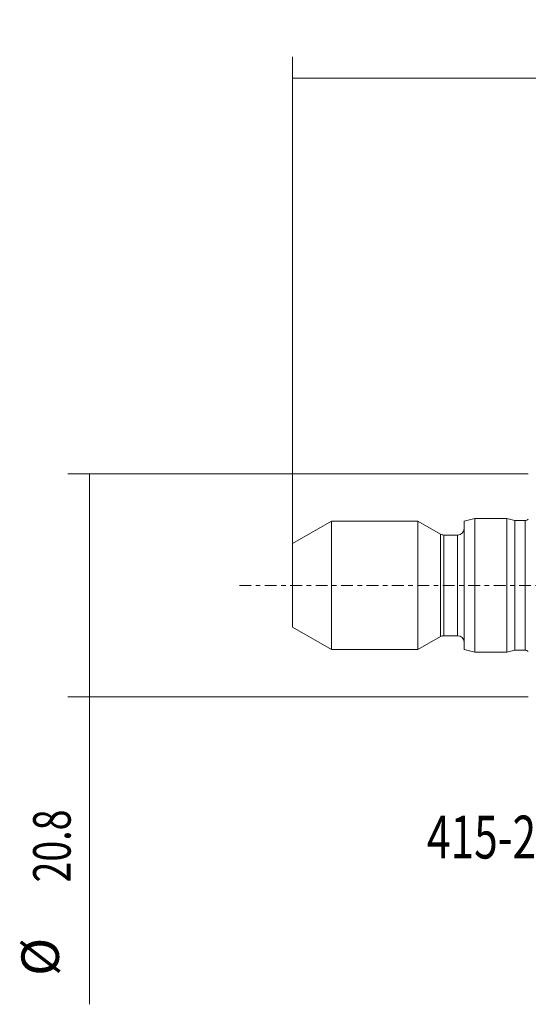
# Model space of a CAD drawing. Units: millimetres. Extents: x -47 to 68, y -39 to 53.
# Drawn here: x -47 to 0, y -39 to 53 of the extents above; entities that cross this region are included whole.
import ezdxf

# ---------------------------------------------------------------- set-up
doc = ezdxf.new("R2010")
doc.units = ezdxf.units.MM
doc.linetypes.add('CENTER', pattern=[47.5, 22, -8.5, 8.5, -8.5])
for name, color, linetype in [('1', 4, 'CONTINUOUS'), ('SK2', 7, 'CONTINUOUS'), ('SK4', 2, 'CENTER'), ('SK6', 5, 'CONTINUOUS')]:
    doc.layers.add(name, color=color, linetype=linetype)
doc.styles.add('iso_b_vert', font='simplex.shx')
doc.dimstyles.get("Standard").update_dxf_attribs({"dimtxt": 0.18, "dimasz": 0.18, "dimexe": 0.18, "dimexo": 0.0625, "dimgap": 0.09, "dimtad": 1, "dimzin": 0, "dimdsep": 52, "dimtxsty": 'Standard', "dimcen": 0.09, "dimadec": 0, "dimazin": 0, "dimtfac": 1, "dimtdec": 4, "dimtofl": 0, "dimtmove": 0, "dimatfit": 3, "dimfxl": 1, "dimtolj": 1, "dimtzin": 0, "dimarcsym": 0})

# ---------------------------------------------------------------- blocks, each defined once
blk = doc.blocks.new('DimnDraft3D3')
at = {"layer": 'SK2', "lineweight": 13}
for p, q in [((-22, 0), (-22, 49.35)), ((38, 12.5), (38, 49.35)), ((38, 47.35), (-22, 47.35))]:
    blk.add_line(p, q, dxfattribs=at)
for points in [[(-22, 47.35), (-18.500003, 48.287822), (-18.499997, 46.412178), (-22, 47.35)], [(38, 47.35), (34.500003, 46.412178), (34.499997, 48.287822), (38, 47.35)]]:
    blk.add_solid(points, dxfattribs=at)
at = {"layer": 'SK2', "lineweight": 18, "insert": (4.767105, 48.225), "char_height": 3.5, "attachment_point": 7, "line_spacing_factor": 1.084337, "style": 'iso_b_vert'}
blk.add_mtext('\\W0.7346;60.0', dxfattribs=at)
blk = doc.blocks.new('DimnDraft3D5')
at = {"layer": 'SK2', "lineweight": 13}
for p, q in [((0, 10.4), (-42.975, 10.4)), ((-40.975, 10.4), (-40.975, -39.115789)), ((0, -10.4), (-42.975, -10.4))]:
    blk.add_line(p, q, dxfattribs=at)
for points in [[(-40.975, 10.4), (-40.037178, 6.900003), (-41.912822, 6.899997), (-40.975, 10.4)], [(-40.975, -10.4), (-41.912822, -6.900003), (-40.037178, -6.899997), (-40.975, -10.4)]]:
    blk.add_solid(points, dxfattribs=at)
at = {"layer": 'SK2', "lineweight": 18, "char_height": 3.5, "attachment_point": 7, "rotation": 90, "line_spacing_factor": 1.084337, "style": 'iso_b_vert'}
for s, insert in [('\\W0.7346;20.8', (-42.725, -27.740789)), ('%%c', (-42.725, -36.463446))]:
    blk.add_mtext(s, dxfattribs=dict(at, insert=insert))

msp = doc.modelspace()

# ---------------------------------------------------------------- linework, layer by layer
at = {"layer": '1', "lineweight": 18}
for p, q in [((-18.3843, 6), (-22, 3.9125)), ((-10.3, 6), (-18.3843, 6)), ((-18.3843, 6), (-18.3843, -6)), ((-18.3843, 6), (-18.3843, 0.835)), ((-8.1876, 4.7804), (-10.3, 6)), ((-10.3, 6), (-10.3, -6)), ((-10.3, 6), (-10.3, 0.835)), ((-5, 6.25), (-6, 5.9821)), ((-6, 5.9821), (-6, -5.9821)), ((-6, 5.9821), (-6, 0.8325)), ((-2, 6.25), (-5, 6.25)), ((-5, 6.25), (-5, -6.25)), ((-5, 6.25), (-5, 0.8698)), ((-1.2536, 6.05), (-2, 6.25)), ((-2, 6.25), (-2, -6.25)), ((-2, 6.25), (-2, 0.8698)), ((-0.3, 6.05), (-1.2536, 6.05)), ((-1.2536, 6.05), (-1.2536, -6.05)), ((-1.2536, 6.05), (-1.2536, 0.842)), ((-0.3, 6.05), (-0.3, 0.842)), ((-8.1876, 4.7804), (-8.1876, 0.6653)), ((-6.6, 4.7), (-7.8876, 4.7)), ((-7.8876, 4.7), (-7.8876, 0.6541)), ((-6.6, 4.7), (-6.6, 0.6541)), ((-22, 3.9125), (-22, -3.9125)), ((-22, 3.9125), (-22, 0.5445)), ((-22, -3.9125), (-18.3843, -6)), ((-10.3, -6), (-8.1876, -4.7804)), ((-7.8876, -4.7), (-6.6, -4.7)), ((-18.3843, -6), (-10.3, -6)), ((-6, -5.9821), (-5, -6.25)), ((-5, -6.25), (-2, -6.25)), ((-2, -6.25), (-1.2536, -6.05)), ((-1.2536, -6.05), (-0.3, -6.05))]:
    msp.add_line(p, q, dxfattribs=at)
at = {"layer": '1', "lineweight": 13}
for p, q in [((-0.3, 6.05), (-0.3, -6.05)), ((-8.1876, 4.7804), (-8.1876, -4.7804)), ((-7.8876, 4.7), (-7.8876, -4.7)), ((-6.6, 4.7), (-6.6, -4.7))]:
    msp.add_line(p, q, dxfattribs=at)
at = {"layer": '1', "lineweight": 18, "extrusion": (0, 0, -1)}
for centre, radius, start, end in [((0.3, 6.45), 0.4, 221.409884, 270), ((7.8876, 5.3), 0.6, 270, 300), ((6.6, 5.3), 0.6, 180, 270), ((7.8876, -5.3), 0.6, 60, 90), ((6.6, -5.3), 0.6, 90, 180), ((0.3, -6.45), 0.4, 90, 138.590116)]:
    msp.add_arc(centre, radius, start, end, dxfattribs=at)
at = {"layer": 'SK4', "lineweight": 13, "ltscale": 0.05}
msp.add_line((43, 0), (-27, 0), dxfattribs=at)

# ---------------------------------------------------------------- texts
at = {"layer": 'SK6', "lineweight": 18, "insert": (-9.4632, -25.5), "char_height": 4, "attachment_point": 7, "line_spacing_factor": 1.084337, "style": 'iso_b_vert'}
msp.add_mtext('\\W0.7278;415-25T12-07H', dxfattribs=at)

# ---------------------------------------------------------------- dimensions: what is measured, and where the dimension line sits
at = {"layer": 'SK2', "lineweight": 13}
dim = msp.add_linear_dim(base=(-22, 47.35), p1=(38, 12.5), p2=(-22, 0), dimstyle='Standard', override={"dimtxt": 3.5, "dimasz": 3.5, "dimexe": 2, "dimexo": 0, "dimgap": 1.75, "dimtad": 1, "dimtih": 0, "dimdec": 1, "dimzin": 8, "dimpost": '<>', "dimtxsty": 'iso_b_vert', "dimsah": 1, "dimclrd": 7, "dimclre": 7, "dimclrt": 7, "dimtm": -0.005, "dimtdec": 3, "dimtofl": 1, "dimtmove": 0}, dxfattribs=at)
dim.commit()
dim.dimension.update_dxf_attribs({"geometry": 'DimnDraft3D3', "text_midpoint": (8, 47.35)})
dim = msp.add_linear_dim(base=(-40.975, -10.4), p1=(0, 10.4), p2=(0, -10.4), angle=90, dimstyle='Standard', override={"dimtxt": 3.5, "dimasz": 3.5, "dimexe": 2, "dimexo": 0, "dimgap": 1.75, "dimtad": 1, "dimtih": 0, "dimtoh": 0, "dimdec": 3, "dimzin": 8, "dimpost": '<>', "dimtxsty": 'iso_b_vert', "dimsah": 1, "dimclrd": 7, "dimclre": 7, "dimclrt": 7, "dimtm": -0.005, "dimtdec": 3, "dimtofl": 1, "dimtmove": 0}, dxfattribs=at)
dim.commit()
dim.dimension.update_dxf_attribs({"geometry": 'DimnDraft3D5', "text_midpoint": (-40.975, -29.7579)})

doc.saveas('drawing.dxf')
